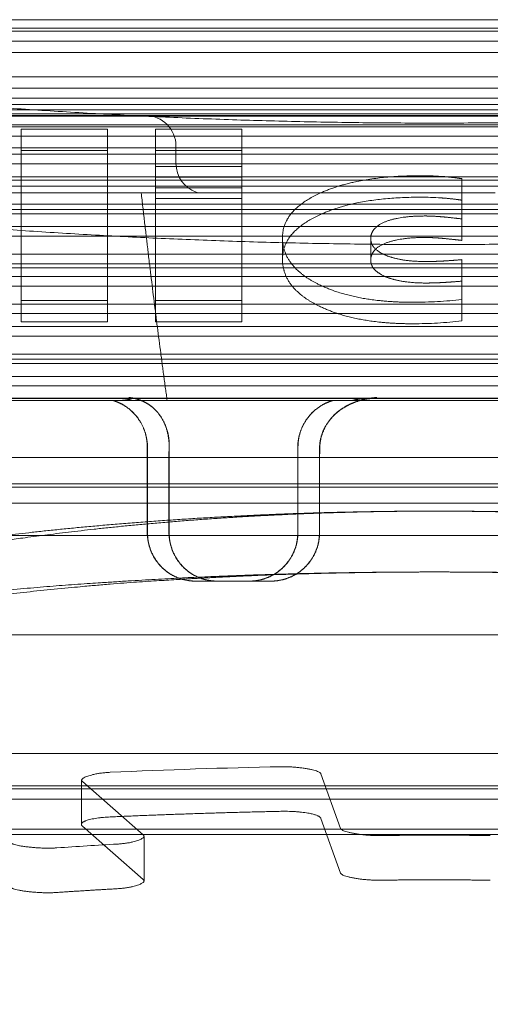
# Model space of a CAD drawing. Units: metres. Extents: x 0 to 80.8, y 0 to 8.
# Drawn here: x 12.7 to 12.7, y 1.6 to 1.7 of the extents above; entities that cross this region are included whole.
import ezdxf

# ---------------------------------------------------------------- set-up
doc = ezdxf.new("R2010")
doc.units = ezdxf.units.M
doc.header["$LTSCALE"] = 0.2
doc.layers.add("vifian'frame 2D", color=7, linetype='Continuous', lineweight=0)

msp = doc.modelspace()

# ---------------------------------------------------------------- linework, layer by layer
at = {"layer": "vifian'frame 2D", "color": 1, "linetype": 'Continuous', "lineweight": 0}
for p, q in [((12.712, 1.664226750045512), (12.688, 1.664226750045512)), ((12.68376140718017, 1.664089674866117), (12.71623859281981, 1.664089674866117)), ((12.688, 1.664038961420395), (12.712, 1.664038961420395)), ((12.712, 1.663873571008371), (12.688, 1.663873571008371)), ((12.688, 1.663685782383254), (12.712, 1.663685782383254)), ((12.712, 1.663287806919943), (12.688, 1.663287806919943)), ((12.688, 1.663100018294826), (12.712, 1.663100018294826)), ((12.712, 1.662934627882801), (12.688, 1.662934627882801)), ((12.688, 1.662834614031977), (12.712, 1.662834614031977)), ((12.688, 1.662746839257685), (12.712, 1.662746839257685)), ((12.68326794919244, 1.662650000000001), (12.71673205080756, 1.662650000000001)), ((12.712, 1.662678321580584), (12.688, 1.662678321580584)), ((12.711, 1.662642359521174), (12.689, 1.662642359521174)), ((12.71575, 1.6625), (12.68425, 1.6625)), ((12.688, 1.662466412090601), (12.712, 1.662466412090601)), ((12.69462377076148, 1.662430219681569), (12.69320573763846, 1.662430219681569)), ((12.69320573763846, 1.662430219681569), (12.69320573763846, 1.659613390304854)), ((12.69462377076148, 1.659613390304854), (12.69462377076148, 1.662430219681573)), ((12.69683278660773, 1.662430219681569), (12.69541475419997, 1.662430219681569)), ((12.69541475419997, 1.662430219681569), (12.69541475419997, 1.661816443367253)), ((12.69683278660773, 1.66181644336725), (12.69683278660773, 1.662430219681569)), ((12.712, 1.662310119639194), (12.688, 1.662310119639194)), ((12.71499676234843, 1.662122579704424), (12.68499883098615, 1.662122567682607)), ((12.69462377076148, 1.662077040644427), (12.69320573763846, 1.662077040644427)), ((12.69683278660773, 1.662077040644427), (12.69541475419997, 1.662077040644427)), ((12.69575, 1.661864213562374), (12.69575, 1.662150000000001)), ((12.688, 1.662014078662148), (12.712, 1.662014078662148)), ((12.712, 1.661857786210756), (12.688, 1.661857786210756)), ((12.69541475419997, 1.66181644336725), (12.69683278660773, 1.66181644336725)), ((12.69541475419997, 1.661639429486476), (12.69541475419997, 1.661816443367253)), ((12.69683278660773, 1.66181644336725), (12.69683278660773, 1.661639429486473)), ((12.68376128437338, 1.661589674866117), (12.71623871562659, 1.661589674866117)), ((12.688, 1.661645876720765), (12.712, 1.661645876720765)), ((12.69683278660773, 1.661639429486473), (12.69541475419997, 1.661639429486473)), ((12.69541475419997, 1.661639429486473), (12.69541475419997, 1.659613390304854)), ((12.69683278660773, 1.659613390304854), (12.69683278660773, 1.661639429486473)), ((12.70045163946151, 1.660952538695688), (12.70045163946151, 1.661614416663549)), ((12.712, 1.661489584269373), (12.688, 1.661489584269373)), ((12.69541475419997, 1.661463264330108), (12.69683278660773, 1.661463264330108)), ((12.69611729405468, 1.661380104874086), (12.69296629280385, 1.661380104874402)), ((12.69683278660773, 1.661286250449331), (12.69541475419997, 1.661286250449331)), ((12.69611729405468, 1.661380104874398), (12.69900000000006, 1.661380104874398)), ((12.70099999999735, 1.661380104874398), (12.69900000000009, 1.661380104874398)), ((12.7, 1.661109546595678), (12.68392818942232, 1.661109569939712)), ((12.688, 1.661193543292327), (12.712, 1.661193543292327)), ((12.71607180345064, 1.661109581540913), (12.69999999999997, 1.661109546595682)), ((12.712, 1.661037250840927), (12.688, 1.661037250840927)), ((12.70045163946151, 1.660952538695688), (12.70045163946151, 1.660599359658546)), ((12.688, 1.660825341350944), (12.712, 1.660825341350944)), ((12.712, 1.660669048899544), (12.688, 1.660669048899544)), ((12.69750081973075, 1.660646612583259), (12.69750081973075, 1.660293433546117)), ((12.69895163946151, 1.660629295945916), (12.69895163946151, 1.660276116908775)), ((12.688, 1.660373007922499), (12.712, 1.660373007922499)), ((12.70045163946151, 1.659628782814681), (12.70045163946151, 1.660282964500267)), ((12.68326794919244, 1.660150000000001), (12.71673205080756, 1.660150000000001)), ((12.712, 1.660216715471099), (12.688, 1.660216715471099)), ((12.688, 1.660004805981115), (12.712, 1.660004805981115)), ((12.712, 1.659848513529715), (12.688, 1.659848513529715)), ((12.70045163946151, 1.65927560377754), (12.70045163946151, 1.659628782814685)), ((12.688, 1.65955247255267), (12.712, 1.65955247255267)), ((12.69320573763846, 1.659613390304854), (12.69462377076148, 1.659613390304854)), ((12.69320573763846, 1.659260211267712), (12.69320573763846, 1.659613390304857)), ((12.69462377076148, 1.659613390304854), (12.69462377076148, 1.659260211267712)), ((12.69541475419997, 1.659613390304854), (12.69683278660773, 1.659613390304854)), ((12.69541475419997, 1.659260211267712), (12.69541475419997, 1.659613390304857)), ((12.69683278660773, 1.659613390304854), (12.69683278660773, 1.659260211267712)), ((12.712, 1.659396180101277), (12.688, 1.659396180101277)), ((12.688, 1.659184270611287), (12.712, 1.659184270611287)), ((12.69320573763846, 1.659260211267712), (12.69462377076148, 1.659260211267712)), ((12.69541475419997, 1.659260211267712), (12.69683278660773, 1.659260211267712)), ((12.712, 1.659027978159894), (12.688, 1.659027978159894)), ((12.688, 1.658731937182841), (12.712, 1.658731937182841)), ((12.7185, 1.658650000000001), (12.6815, 1.658650000000001)), ((12.712, 1.658575644731441), (12.688, 1.658575644731441)), ((12.688, 1.658363735241458), (12.712, 1.658363735241458)), ((12.712, 1.658207442790058), (12.688, 1.658207442790058)), ((12.67871262331618, 1.658004615303696), (12.72128737668379, 1.658004615303696)), ((12.69560472016511, 1.657966972899077), (12.68133533521794, 1.657966972899077)), ((12.69481926240906, 1.657999999999999), (12.69266963986604, 1.657999999999999)), ((12.69481926240906, 1.657999999999999), (12.69492278344955, 1.657999999999999)), ((12.69887743709065, 1.658000000000058), (12.69492570056033, 1.658000000000058)), ((12.69560472016511, 1.657966972899077), (12.70439527983489, 1.657966972899077)), ((12.69898098838347, 1.658000009383457), (12.69799118223749, 1.657999962049056)), ((12.69898398725488, 1.657999999999996), (12.69799416123523, 1.657999884154803)), ((12.70111791135196, 1.657999999999999), (12.69887743709065, 1.657999999999999)), ((12.69527795687172, 1.657199999999996), (12.69527795687172, 1.655799999999999)), ((12.69528131362412, 1.657199999999996), (12.69528131362412, 1.655799999999999)), ((12.69775247207505, 1.655799999999995), (12.69775247207505, 1.657199999999996)), ((12.69775587851787, 1.655799999999995), (12.69775587851787, 1.657199999999996)), ((12.718, 1.657032050807571), (12.682, 1.657032050807571)), ((12.6956345281619, 1.657021224617317), (12.6956345281619, 1.655799999999999)), ((12.69563753890144, 1.655799999999995), (12.69563753890144, 1.657021224617317)), ((12.69810904336523, 1.655799999999995), (12.69810904336523, 1.657021224617317)), ((12.6981121037952, 1.657021224617317), (12.6981121037952, 1.655799999999999)), ((12.71100910976998, 1.656596914154288), (12.68899089028267, 1.656596914154288)), ((12.688, 1.656546186950203), (12.712, 1.656546186950203)), ((12.68910000000001, 1.656282050807567), (12.7109, 1.656282050807567)), ((12.71246047994279, 1.655751448057177), (12.68753952005718, 1.655751448057177)), ((12.69606584590016, 1.654999999999999), (12.69695667137337, 1.654999999999999)), ((12.69695667137337, 1.654999999999999), (12.69731279235712, 1.654999999999999)), ((12.7109, 1.654116987298104), (12.68909999999998, 1.654116987298104)), ((12.68969999998726, 1.652168969361453), (12.71030000001181, 1.652168969361453)), ((12.69419478218723, 1.651734802679879), (12.69419478218723, 1.651001465252302)), ((12.69521153959111, 1.650828598105356), (12.69421123126286, 1.651705554828829)), ((12.69813304224738, 1.651833910308028), (12.69845565547884, 1.650934773556189)), ((12.71129351763523, 1.651636155574386), (12.68870638610673, 1.651636155574386)), ((12.68969999999998, 1.651586008772788), (12.71029999999999, 1.651586008772788)), ((12.68969999998726, 1.651418969361453), (12.71030000000875, 1.651418969361453)), ((12.69813304224738, 1.651100572880459), (12.69845565547884, 1.650201436128616)), ((12.71158365234052, 1.650923791112516), (12.68841634578019, 1.650923791112516)), ((12.71158365234052, 1.650923196567171), (12.68841634578019, 1.650923196567171)), ((12.69521153959111, 1.650095260677786), (12.69421123126286, 1.650972217401256)), ((12.68969999999998, 1.650836008772788), (12.71030000000875, 1.650836008772788)), ((12.69522798866674, 1.650066012826733), (12.69522798866674, 1.650799350254303))]:
    msp.add_line(p, q, dxfattribs=at)
at = {"layer": "vifian'frame 2D", "color": 1, "linetype": 'Continuous', "lineweight": 0, "flags": 128}
for points in [[(12.70011147527694, 1.661650973855399, 0.01655227560143124), (12.69976311495182, 1.661662518224329)], [(12.70011147527693, 1.661297794818254, 0.01655227560405041), (12.69976311495182, 1.661309339187184)], [(12.70005000046582, 1.659594149708561, 0.01361119644118241), (12.70045163946151, 1.659628782814684)], [(12.69964836077688, 1.659582605285192, 0.01458101395380367), (12.70005000046581, 1.659594149708566)], [(12.69964836077688, 1.659229426248043, 0.01458101395628609), (12.70005000046581, 1.659240970671417)], [(12.70005000046582, 1.659240970671422, 0.01361119643591439), (12.70045163946151, 1.659275603777544)], [(12.69563682630194, 1.657199999999997, 0.006459712852842399), (12.6956345281619, 1.657021224617317)], [(12.69811439970514, 1.657199999999998, 0.006465278965754243), (12.69811210379519, 1.657021224617317)], [(12.69747532808201, 1.651949630666982, 0.00597699556803577), (12.69466935525199, 1.651857795035777)], [(12.70091848000087, 1.650818567950309, 0.00481580193372728), (12.69908151999913, 1.650818567950309)], [(12.69478445501625, 1.650677930923888, 0.002944222053715913), (12.69379184216612, 1.650615902539286)]]:
    msp.add_lwpolyline(points, format="xyb", dxfattribs=at)
at = {"layer": "vifian'frame 2D", "color": 1, "linetype": 'Continuous', "lineweight": 0}
for centre, radius, start, end in [((12.69525, 1.662150000000006), 0.000499999999998181, 359.999999999479, 89.99896602529442), ((12.69625, 1.661864213562377), 0.0005000000000009095, 179.9999999999479, 250.5296248869567), ((12.69575000000019, 1.660450000000512), 0.0009999999994471861, 68.45116888445456, 70.52835660669527)]:
    msp.add_arc(centre, radius, start, end, dxfattribs=at)
for points, weights in [([(12.71299833627369, 1.663384899151284), (12.70440247940854, 1.662236938844397), (12.69559752059147, 1.662236938844396), (12.68700166372631, 1.663384899151283)], [1, 0.9841678644761586, 0.9841678644761586, 1]), ([(12.71299833627368, 1.661388310376165), (12.70440247940853, 1.660240350069279), (12.69559752059146, 1.660240350069279), (12.68700166372631, 1.661388310376167)], [1, 0.9841678644761563, 0.9841678644761563, 1]), ([(12.6989516394615, 1.66062929594592), (12.6989516413075, 1.66074559741734), (12.69903008188785, 1.660837338539393), (12.69918524573126, 1.66090251296208)], [1, 0.9927101029675061, 0.9927101029675061, 1]), ([(12.69895163946151, 1.660276116908775), (12.69895164130751, 1.660392418380196), (12.69903008188786, 1.660484159502249), (12.69918524573127, 1.660549333924936)], [1, 0.9927101029674341, 0.9927101029674341, 1]), ([(12.69985737638472, 1.660252179488478), (12.69958187481636, 1.660252179648155), (12.69936120271128, 1.660286927258511), (12.69919754080771, 1.660356078934764)], [1, 0.9967059146655233, 0.9967059146655233, 1]), ([(12.70045163946145, 1.660282964500266), (12.70033197765528, 1.660272429585177), (12.70021715152516, 1.660264309366926), (12.70011171711473, 1.660258926037582)], [1, 0.9867740800512818, 0.9867740800512818, 1]), ([(12.70011171711467, 1.660258926037579), (12.70002417680114, 1.660254457505567), (12.69993837864749, 1.66025218165515), (12.69985737638472, 1.660252179488476)], [1, 0.9881359878686142, 0.9881359878686142, 1]), ([(12.69985737638473, 1.659899000451337), (12.69958187481637, 1.659899000611014), (12.69936120271129, 1.659933748221369), (12.69919754080772, 1.660002899897623)], [1, 0.9967059146651733, 0.9967059146651733, 1]), ([(12.70011171711468, 1.659905747000435), (12.70002417680116, 1.659901278468424), (12.69993837864751, 1.659899002618006), (12.69985737638474, 1.659899000451333)], [1, 0.9881359878669835, 0.9881359878669835, 1]), ([(12.70045163946144, 1.659929785463119), (12.70033197765527, 1.659919250548031), (12.70021715152515, 1.659911130329778), (12.70011171711472, 1.659905747000434)], [1, 0.9867740800317091, 0.9867740800317091, 1]), ([(12.69563753890145, 1.657021224617319), (12.69563753961609, 1.657081220591724), (12.69563830699059, 1.65714097366249), (12.69563983481141, 1.657199999999998)], [1, 0.9973009497603457, 0.9973009497603457, 1]), ([(12.69810904336524, 1.657021224617319), (12.6981090426678, 1.657081220591724), (12.69810981078768, 1.65714097366249), (12.69811134150529, 1.657199999999998)], [1, 0.9973009497610349, 0.9973009497610349, 1]), ([(12.69466935525199, 1.651124457608206), (12.69559605472477, 1.651165982746223), (12.69653234753409, 1.651196626322033), (12.69747532808201, 1.651216293239411)], [1, 0.9989655664979233, 0.9989655664979233, 1]), ([(12.697475328082, 1.651216293239413), (12.69783179294351, 1.651223727714065), (12.69810617537946, 1.651175451980244), (12.69813304224738, 1.651100572880461)], [1, 0.7990236487568336, 0.7990236487568336, 1]), ([(12.69421123126286, 1.650972217401255), (12.69412792670772, 1.651045249373161), (12.69431904495136, 1.651108760303944), (12.69466935525199, 1.651124457608204)], [1, 0.7990236487557765, 0.7990236487557765, 1]), ([(12.69908151999913, 1.650085230522739), (12.69969362450264, 1.650091129184216), (12.70030637549735, 1.650091129184216), (12.70091848000087, 1.650085230522739)], [1, 0.9992966243536572, 0.9992966243536572, 1]), ([(12.69379184216612, 1.649882565111715), (12.69412012139685, 1.649905035289521), (12.69445106632848, 1.649925716040832), (12.69478445501625, 1.649944593496317)], [1, 0.9997764534706384, 0.9997764534706384, 1])]:
    msp.add_rational_spline(points, weights, degree=3, dxfattribs=at)
for points in [[(12.69976311492774, 1.66166251822433), (12.69875491765402, 1.661662518259415), (12.69812786870002, 1.661379680933714)], [(12.70045163942059, 1.661614416664627), (12.70036557378156, 1.661625961073818), (12.70019754091669, 1.661645201713596), (12.70011147527694, 1.661650973855402)], [(12.69517863132692, 1.661380104877001), (12.69527924016094, 1.660488493295357), (12.69549255161707, 1.658779788239037), (12.69560472016477, 1.65796697290145)], [(12.69812786869283, 1.661379680930476), (12.69750081972064, 1.661096843510038), (12.69750081973075, 1.660646612568751)], [(12.69976311492774, 1.661309339187187), (12.69875491765402, 1.661309339222273), (12.69812786870002, 1.661026501896573)], [(12.70045163942059, 1.661261237627485), (12.70036557378156, 1.661272782036676), (12.70019754091668, 1.661292022676454), (12.70011147527694, 1.661297794818259)], [(12.69812786869283, 1.661026501893327), (12.69750081972064, 1.660743664472893), (12.69750081973075, 1.660293433531613)], [(12.69918524574162, 1.660902512966422), (12.69941885235654, 1.661000640323708), (12.69984918098449, 1.661000640260877)], [(12.69984918098449, 1.661000640260877), (12.69990450851916, 1.661000640260877), (12.70002949346524, 1.660994828324022), (12.70010322013785, 1.660988936798443)], [(12.70010322013785, 1.660988936798443), (12.70017396046143, 1.660983283913117), (12.70034713094234, 1.660964083106587), (12.70045163946151, 1.660952538695688)], [(12.69750081973075, 1.660646612554504), (12.69750081973965, 1.660408509640505), (12.69779692609441, 1.660024177905439), (12.69809508191844, 1.659876986958937)], [(12.69919754080771, 1.660356078934761), (12.6990745899558, 1.660408028657907), (12.69895163946151, 1.660544156120131), (12.69895163946151, 1.660629295945916)], [(12.69918524574162, 1.66054933392928), (12.69941885235654, 1.660647461286568), (12.69984918098449, 1.660647461223729)], [(12.69984918098449, 1.660647461223729), (12.69990450851916, 1.660647461223729), (12.70002949346524, 1.660641649286881), (12.70010322013785, 1.660635757761302)], [(12.70010322013785, 1.660635757761302), (12.70017396046143, 1.660630104875976), (12.70034713094234, 1.660610904069446), (12.70045163946151, 1.660599359658546)], [(12.69750081973075, 1.660293433517356), (12.69750081973965, 1.660055330603362), (12.69779692609441, 1.659670998868297), (12.69809508191844, 1.659523807921796)], [(12.69919754080771, 1.660002899897619), (12.6990745899558, 1.660054849620765), (12.69895163946151, 1.660190977082984), (12.69895163946151, 1.660276116908775)], [(12.69809508192545, 1.659876986955467), (12.69839323748211, 1.659729796142352), (12.69916885261818, 1.659582605285188), (12.69964836077689, 1.659582605285188)], [(12.69809508192545, 1.659523807918325), (12.69839323748211, 1.659376617105211), (12.69916885261818, 1.659229426248046), (12.69964836077689, 1.659229426248046)], [(12.69529645718032, 1.657905330727579), (12.69526317120344, 1.657926693392468), (12.69519434157352, 1.657961009845759), (12.69511658165872, 1.657990401222545), (12.69502901027181, 1.658011486208988), (12.69498385519572, 1.658016757174097), (12.69497829540718, 1.658017367745958), (12.69497574732164, 1.658017626847802)], [(12.69529939111017, 1.657905334277002), (12.69526097959994, 1.65792998410946), (12.69518115802797, 1.657968143454842), (12.69508115674678, 1.658002415179765), (12.69499718729105, 1.658015549724451), (12.69498681426718, 1.658016783809651), (12.6949826398552, 1.658017226281338), (12.69497864157008, 1.658017632522824)], [(12.69860730908273, 1.657905334294672), (12.69866006285018, 1.657929984123687), (12.69876936637422, 1.657968143453066), (12.69885046452425, 1.657988442654708), (12.69890237957504, 1.657999180777022), (12.69896660642485, 1.65800979877354), (12.69902158429545, 1.658015553908804), (12.69903586272537, 1.658016783583639), (12.69904151543583, 1.658017226212215), (12.69904701460066, 1.658017632461465)], [(12.69861030015841, 1.657905334303388), (12.69865600431653, 1.657926692563191), (12.69875025965862, 1.657961004012225), (12.69882579092659, 1.657981861235498), (12.69888186058295, 1.657994640771647), (12.69895654199671, 1.658008256280644), (12.6990232382119, 1.658015443105641), (12.69903883664228, 1.658016786189808), (12.69904447296988, 1.658017227381597), (12.69904995570635, 1.658017632463594)], [(12.69471640807221, 1.65796697289908), (12.69473593284274, 1.657961002541547), (12.69477451276176, 1.657947107184186), (12.69486586851397, 1.657908483919908), (12.69499578950497, 1.657818837042007), (12.6951003160954, 1.657712214145588), (12.6951881261894, 1.657579936074566), (12.69524822022084, 1.65743217038964), (12.69527795687172, 1.657275321249897), (12.69527795687172, 1.657199999999997)], [(12.69528131362412, 1.657199999999997), (12.69528131362412, 1.657275321249897), (12.69525157615807, 1.65743217038964), (12.69519148045744, 1.657579936074566), (12.69510366789064, 1.657712214145588), (12.69499913828924, 1.657818837042007), (12.69486921347082, 1.657908483919909), (12.69477785494539, 1.65794710718419), (12.69473927384588, 1.657961002541546), (12.6947197484739, 1.65796697289908)], [(12.69481926240906, 1.657999999999996), (12.69484016815101, 1.657999984704586), (12.69488096978424, 1.657997737259957), (12.69493597905683, 1.65799167501706), (12.69500383715879, 1.657977141090827), (12.69503596102336, 1.65796697289908)], [(12.69503899133433, 1.65796697289908), (12.69500686470273, 1.657977141090827), (12.69493900191313, 1.65799167501706), (12.69488399604398, 1.657997736570943), (12.69484320605888, 1.65799998398034), (12.69482230654766, 1.657999999999534)], [(12.69529644609249, 1.657905326502942), (12.69534658904228, 1.657873186429695), (12.69544428391591, 1.657781033128056), (12.69552191833232, 1.657669435639253), (12.69557921417163, 1.657552207840238), (12.69561535403556, 1.657431173626578), (12.69563467043815, 1.657315570718711), (12.69563709017643, 1.657240520842808), (12.69563717817224, 1.657213526988966), (12.69563682630195, 1.657199999999997)], [(12.69529937070655, 1.657905326502765), (12.69535778635082, 1.657867889849684), (12.69546854783548, 1.657757171996345), (12.69555115820501, 1.657622419734134), (12.69560346629125, 1.65749119500761), (12.69563037577147, 1.657368523961569), (12.69564134206349, 1.657257863253329), (12.69563983481142, 1.657199999999997)], [(12.69775247207505, 1.657199999999997), (12.69775247207505, 1.657275321249897), (12.69778264902239, 1.657432170389641), (12.69784367686788, 1.657579936074567), (12.69793291958766, 1.657712214145588), (12.69803928771371, 1.657818837042007), (12.69817166908657, 1.657908483919909), (12.6982649203544, 1.65794710718419), (12.69830431965737, 1.657961002541546), (12.69832426724088, 1.65796697289908)], [(12.69832768009149, 1.65796697289908), (12.69830773231681, 1.657961002541546), (12.69826833262843, 1.657947107184186), (12.69817508042675, 1.657908483919908), (12.69804269761405, 1.657818837042007), (12.69793632826402, 1.657712214145588), (12.69784708446166, 1.657579936074566), (12.69778605585315, 1.657432170389641), (12.69775587851787, 1.657275321249897), (12.69775587851787, 1.657199999999997)], [(12.6986073257394, 1.657905326502768), (12.69852719492601, 1.657867889849685), (12.69837186238958, 1.657757171996345), (12.69825360365734, 1.657622419734134), (12.6981764606691, 1.65749119500761), (12.69813372955663, 1.657368523961569), (12.69811283340422, 1.657257863253327), (12.69811134150528, 1.657199999999997)], [(12.69861031683732, 1.657905326502208), (12.69854152523248, 1.657873186428993), (12.69840485182198, 1.657781033127709), (12.69829443588887, 1.657669435639261), (12.69821126431159, 1.657552207840245), (12.69815630498026, 1.657431173626586), (12.69812409427323, 1.657315570718719), (12.69811647007212, 1.657240520842816), (12.69811474908195, 1.657213526988968), (12.69811439970514, 1.657199999999993)], [(12.69864382019199, 1.65796697289908), (12.69868022881288, 1.657977141090823), (12.69875480090662, 1.657991675017062), (12.69881332520026, 1.657997736496159), (12.69885596904912, 1.657999983901706), (12.69887743709062, 1.657999999999432)], [(12.6988805664008, 1.657999999999996), (12.69885909058707, 1.657999984704586), (12.69881643154734, 1.657997737259957), (12.69875790044816, 1.65799167501706), (12.69868333018198, 1.657977141090826), (12.69864692295194, 1.65796697289908)], [(12.6989808041699, 1.65800001874526), (12.69893597025963, 1.658000008207879), (12.6988473974416, 1.657988184475051), (12.69880624193084, 1.657977227163228)], [(12.69898380324699, 1.658000018765313), (12.69893893532921, 1.658000008247577), (12.69885029461363, 1.657988170420033), (12.69880910785357, 1.657977199858247)], [(12.6999999997571, 1.656149999999994), (12.6991701542036, 1.656149999996911), (12.69751432202853, 1.656107986309095), (12.6958682208468, 1.656022919213149), (12.69423837813406, 1.655894531420266), (12.69290059545706, 1.655749992059151), (12.69184374649697, 1.655614111077568), (12.69062627314445, 1.655430474427936), (12.68926475526218, 1.655181543524209), (12.68770537061011, 1.654840732127302), (12.68598727193282, 1.654373375452751), (12.68469786182235, 1.653939616722493), (12.68378563480265, 1.653594886427552), (12.68292887531956, 1.65323157678122), (12.68212637804004, 1.652852925811967), (12.68140156851481, 1.652472353892578), (12.68074966950751, 1.652097176778749), (12.67988733498831, 1.651553419988464), (12.6788684126982, 1.650800394209891), (12.6780385718296, 1.650080294037374), (12.67736868563183, 1.649423610169106), (12.67656777297048, 1.648537990848616), (12.67570247448925, 1.647376934097773), (12.67511885575111, 1.646426606577573), (12.67474438558617, 1.645749727636153), (12.6743902267073, 1.645038898324942), (12.67405806116472, 1.644293426975724), (12.67390547740407, 1.643910251237837)], [(12.67619447061423, 1.643910251237838), (12.6763412083309, 1.644314178305529), (12.67666292043491, 1.645100889609166), (12.67700715933655, 1.645848821761364), (12.67737192923991, 1.646558885402354), (12.6779408748143, 1.647550857492739), (12.67878836832037, 1.648757428844646), (12.67957974529077, 1.649676654214074), (12.68024041061101, 1.650352642364152), (12.68079565354479, 1.650852070185711), (12.68121084559644, 1.651199397035103), (12.68199801489935, 1.65181192722728), (12.68324705148623, 1.652613656935318), (12.68410272361388, 1.653065377604275), (12.68446854312933, 1.653248549257968), (12.68507894967695, 1.653538448723455), (12.68596114760784, 1.653909217568955), (12.6871657087365, 1.65435655190365), (12.68873797541239, 1.654828562450016), (12.69016638473899, 1.655172768302413), (12.69141297398579, 1.655424031981746), (12.69252831072887, 1.655609399185704), (12.69349621938509, 1.655746494819813), (12.69472137263707, 1.655892285949899), (12.69621443126595, 1.656021810356581), (12.69772260599758, 1.656107619995862), (12.69923961401275, 1.656149999996895), (12.6999999997784, 1.656149999999994)], [(12.72609452259593, 1.643910251237837), (12.72594187121048, 1.644293596798414), (12.7256095463676, 1.645039389156904), (12.72525520271626, 1.645750520025356), (12.72488052284481, 1.646427680738966), (12.72429654106344, 1.647378418736823), (12.72343065650824, 1.648539930074657), (12.72262914227155, 1.649425882732107), (12.7219587229164, 1.650082797641826), (12.72112819212576, 1.650803128388346), (12.72010838701569, 1.651556356516952), (12.71924531315651, 1.652100204591297), (12.71859287258812, 1.652475414382066), (12.71786746955971, 1.652855992914148), (12.71706433245552, 1.653234617263716), (12.7162073615891, 1.65359768171155), (12.715295409466, 1.653942009059358), (12.71400648054567, 1.65437525016499), (12.71228915340868, 1.654842056808804), (12.71073047927193, 1.6551824900706), (12.70936957490401, 1.655431157781438), (12.70815265275364, 1.655614609812946), (12.70709625732414, 1.655750361492008), (12.70575904833387, 1.655894765490466), (12.70412991782953, 1.656023035278103), (12.70248455216519, 1.656108024675444), (12.70082946862518, 1.656150000003084), (12.6999999997571, 1.656150000000001)], [(12.6999999997784, 1.656150000000001), (12.70076082704169, 1.6561500000031), (12.70227871091378, 1.656107570811563), (12.70378774701769, 1.65602166071311), (12.70528163993265, 1.655891984209789), (12.70650744458027, 1.655746021044225), (12.70747584276924, 1.65560876382677), (12.70859171327652, 1.655423176817594), (12.70983884535814, 1.655171619045212), (12.71126779196161, 1.654827022029381), (12.71284053962509, 1.654354477886848), (12.71404519328642, 1.653906709672551), (12.71492716720131, 1.65353571321275), (12.71553730286407, 1.653245695085019), (12.71590282228799, 1.653062523370347), (12.71675779427228, 1.652610815409922), (12.71800584341709, 1.651809181725384), (12.71879242696369, 1.651196753106468), (12.7192073231862, 1.650849482971616), (12.71976218830084, 1.650350137782565), (12.72042243636596, 1.649674264196305), (12.72121327147969, 1.648755295899101), (12.7220602290887, 1.647549089269135), (12.72262881248469, 1.646557508912271), (12.72299334668411, 1.645847771155991), (12.72333736450827, 1.645100219530835), (12.72365887580664, 1.644313946698837), (12.72380552938575, 1.643910251237837)], [(12.69606584590016, 1.654999999999996), (12.69599144998457, 1.654999999999998), (12.69583668003032, 1.655030294532153), (12.69569100167843, 1.655091542569433), (12.69556069873616, 1.655181087186641), (12.69545589584206, 1.655287625023223), (12.69536788724565, 1.65541995105096), (12.69530771057659, 1.655567761874595), (12.69527795687171, 1.65572465582261), (12.69527795687169, 1.655799999999995)], [(12.69528131362412, 1.655799999999995), (12.69528131362412, 1.65572465582261), (12.69531106814477, 1.655567761874595), (12.69537124644187, 1.655419951050959), (12.69545925738566, 1.655287625023223), (12.69556406300778, 1.655181087186641), (12.69569436925765, 1.655091542569433), (12.69584005117888, 1.655030294532153), (12.69599482478737, 1.654999999999999), (12.6960692223922, 1.654999999999999)], [(12.6956345281619, 1.655799999999999), (12.6956345281619, 1.655724654173701), (12.69566425734236, 1.655567760624505), (12.69572438391079, 1.655419953835403), (12.69581232014296, 1.655287634376283), (12.69591704547119, 1.655181097805106), (12.69604726814904, 1.65509154980942), (12.69619287440675, 1.65503029796149), (12.6963475876922, 1.654999999999998), (12.69642196688391, 1.654999999999996)], [(12.69642499780006, 1.655), (12.69635061689725, 1.655), (12.6961958998965, 1.65503029796149), (12.69605028999765, 1.65509154980942), (12.69592006393514, 1.655181097805106), (12.69581533580947, 1.655287634376284), (12.69572739716535, 1.655419953835403), (12.69566726892205, 1.655567760624505), (12.69563753890145, 1.655724654173701), (12.69563753890145, 1.655799999999999)], [(12.69775247207505, 1.655799999999995), (12.69775247207505, 1.65572465582261), (12.69772227758609, 1.655567761874595), (12.69766125349962, 1.655419951050959), (12.69757207365426, 1.655287625023223), (12.69746601178016, 1.655181087186641), (12.69733431348038, 1.655091542569433), (12.69718733477157, 1.655030294532153), (12.69703146163194, 1.654999999999999), (12.69695667137337, 1.654999999999999)], [(12.69696006575396, 1.655), (12.6970348573191, 1.655), (12.69719073304246, 1.655030294532153), (12.69733771405872, 1.655091542569433), (12.6974694143121, 1.655181087186641), (12.69757547769253, 1.655287625023223), (12.69766465874866, 1.65541995105096), (12.69772568364089, 1.655567761874595), (12.69775587851787, 1.65572465582261), (12.69775587851787, 1.655799999999995)], [(12.69731279235712, 1.655), (12.69738761075492, 1.655), (12.69754355274324, 1.65503029796149), (12.69769060733495, 1.65509154980942), (12.69782238419873, 1.655181097805106), (12.69792851180144, 1.655287634376284), (12.69801775262602, 1.655419953835403), (12.69807882314875, 1.655567760624505), (12.69810904336523, 1.655724654173701), (12.69810904336523, 1.655799999999999)], [(12.6981121037952, 1.655799999999999), (12.6981121037952, 1.655724654173701), (12.69808188321504, 1.655567760624505), (12.69802081193343, 1.655419953835403), (12.6979315699629, 1.655287634376283), (12.6978254409235, 1.655181097805106), (12.69769366218324, 1.65509154980942), (12.69754660535581, 1.65503029796149), (12.69739066084451, 1.654999999999999), (12.69731584116179, 1.654999999999999)], [(12.70000000053525, 1.655150000000059), (12.69930981556464, 1.655150000004136), (12.69793142734937, 1.655129295497913), (12.69656742228635, 1.655086457531051), (12.69522076049222, 1.655021462768681), (12.69326908648842, 1.654890227554296), (12.69076298965744, 1.654616320897472), (12.6892300685658, 1.654353377262667), (12.68858161502712, 1.654229260906955), (12.68788449552795, 1.654080447223055), (12.68714330015509, 1.653901549670481), (12.68617084193222, 1.653636070295104), (12.68499809308694, 1.653245615156711), (12.68363820007323, 1.65268993871919), (12.68217479659097, 1.651900572199722), (12.68119181227492, 1.651201980744978), (12.6805946264164, 1.650719015279323), (12.68003978987795, 1.65020699544757), (12.67952877194448, 1.649672338513253), (12.67928838593062, 1.649387349141732)], [(12.68110519418231, 1.649387349141725), (12.68132150699118, 1.649668457148962), (12.68178290407236, 1.6501985209002), (12.68228366591873, 1.65070627806129), (12.68282203743742, 1.651185568783544), (12.68370559130899, 1.651877245932115), (12.68502311244586, 1.652663733870577), (12.68625058194249, 1.653219507090496), (12.68730557222613, 1.653609864144444), (12.68818163374523, 1.653876107525352), (12.68884847387554, 1.654055590779905), (12.68978166892639, 1.654278107599526), (12.69100245435948, 1.654510121715752), (12.69261245355813, 1.654753483015025), (12.69464374619747, 1.654955961676105), (12.69594394127278, 1.655037229553137), (12.69647613833419, 1.655065864616801), (12.69755283334116, 1.655114924630807), (12.69918290281235, 1.655150000005348), (12.70000000048831, 1.655150000000059)], [(12.70000000048831, 1.655150000000059), (12.7008150124368, 1.655149999994783), (12.70244094247236, 1.65511510518858), (12.7035149481716, 1.655066303761658), (12.70404583589375, 1.655037819807822), (12.70534305503352, 1.654956974676443), (12.70736996537807, 1.654755576139804), (12.70897683511573, 1.654513598268366), (12.71019556457092, 1.654282915126217), (12.71112893360927, 1.654061318167994), (12.7117979169002, 1.65388196183873), (12.71267675559567, 1.653615819316576), (12.7137351427377, 1.653225394107093), (12.71496637207212, 1.65266930150116), (12.71628771441734, 1.651881960718956), (12.71717373975361, 1.651189123131253), (12.71771354415385, 1.650708965200513), (12.71821555856131, 1.650200214664712), (12.71867802172751, 1.64966906959972), (12.71889480581766, 1.649387349141732)], [(12.72071161406935, 1.649387349141732), (12.72047165956689, 1.649671826935417), (12.71996161034055, 1.650205589903364), (12.71940791250347, 1.650716788965952), (12.71881203005592, 1.651199041645879), (12.71783128254359, 1.651896690567617), (12.71637133650627, 1.652685368494303), (12.71501482717864, 1.653240797452696), (12.7138451481403, 1.653631213238985), (12.7128752011369, 1.653896783986772), (12.71213594888822, 1.65407578947304), (12.71143940081972, 1.654225011747904), (12.71079006243156, 1.65434972837896), (12.70925479159852, 1.654613955476121), (12.70674438160425, 1.654889109362844), (12.70478901624739, 1.655020915759708), (12.70343964255663, 1.655086187958683), (12.70207285456755, 1.655129208241463), (12.70069161657643, 1.655149999995977), (12.70000000053525, 1.655150000000059)], [(12.69466935525199, 1.65185779503578), (12.69445942559104, 1.651848388147787), (12.69416130953066, 1.651749320533332), (12.69421123126286, 1.651705554828832)], [(12.69813304224738, 1.651833910308031), (12.69811694180025, 1.651878782936674), (12.69768894597273, 1.651954085907781), (12.697475328082, 1.651949630666984)], [(12.69845565547885, 1.650934773556191), (12.69847133197166, 1.650891082506159), (12.6988727206241, 1.650816555815415), (12.69908151999913, 1.650818567950309)], [(12.69478445501624, 1.650677930923886), (12.69498624262251, 1.650689356736142), (12.69526014679255, 1.650785984832122), (12.69521153959111, 1.650828598105354)], [(12.69304090193897, 1.650692954941858), (12.69311154307462, 1.650651718569343), (12.69359314712161, 1.650602302187628), (12.69379184216612, 1.650615902539285)], [(12.69478445501624, 1.649944593496316), (12.69498624262251, 1.649956019308572), (12.69526014679254, 1.650052647404553), (12.6952115395911, 1.650095260677785)], [(12.69845565547885, 1.650201436128618), (12.69847133197166, 1.650157745078587), (12.6988727206241, 1.650083218387845), (12.69908151999913, 1.650085230522739)], [(12.69304090193897, 1.649959617514288), (12.69311154307462, 1.649918381141773), (12.69359314712161, 1.649868964760059), (12.69379184216612, 1.649882565111716)]]:
    msp.add_open_spline(points, degree=2, dxfattribs=at)

doc.saveas('drawing.dxf')
